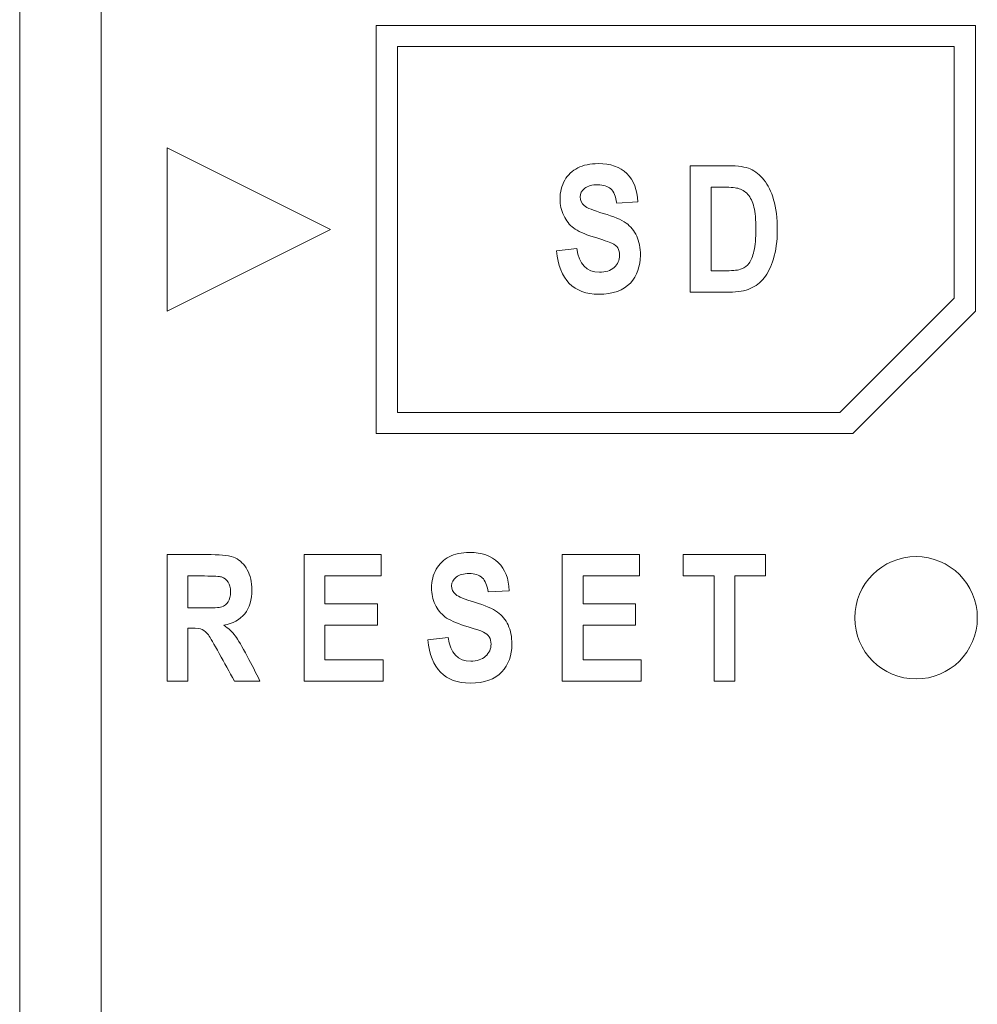
# Model space of a CAD drawing. Units: inches. Extents: x 0.75 to 7.84, y -6.62 to -4.69.
# Drawn here: x 4.65 to 4.8, y -5.81 to -5.66 of the extents above; entities that cross this region are included whole.
import ezdxf

# ---------------------------------------------------------------- set-up
doc = ezdxf.new("R2010")
doc.units = ezdxf.units.IN
doc.header["$MEASUREMENT"] = 0
doc.layers.add('Layer 1', color=7, linetype='Continuous')

# ---------------------------------------------------------------- blocks, each defined once
blk = doc.blocks.new('block 467')
at = {"layer": 'Layer 1', "color": 7, "lineweight": 18}
blk.add_lwpolyline([(4.69272, -5.74604), (4.70454, -5.74604)], dxfattribs=at)
blk = doc.blocks.new('block 474')
at = {"layer": 'Layer 1', "color": 7, "lineweight": 18}
blk.add_open_spline([(4.73446, -5.69916), (4.73481, -5.70159), (4.73596, -5.7028), (4.73793, -5.7028), (4.73889, -5.7028), (4.73966, -5.70256), (4.74021, -5.70205), (4.74078, -5.70155), (4.74103, -5.70093), (4.74103, -5.7002), (4.74103, -5.69977), (4.74095, -5.69941), (4.74075, -5.69908), (4.74057, -5.69878), (4.74026, -5.69855), (4.73985, -5.69835), (4.73947, -5.69816), (4.7385, -5.69784), (4.73698, -5.69737), (4.73562, -5.69695), (4.73462, -5.69651), (4.73398, -5.69602), (4.73336, -5.69553), (4.73286, -5.69491), (4.73248, -5.69412), (4.7321, -5.69333), (4.73191, -5.69249), (4.73191, -5.69157), (4.73191, -5.69054), (4.73215, -5.68958), (4.73263, -5.68872), (4.7331, -5.68788), (4.73378, -5.68724), (4.73462, -5.68682), (4.73549, -5.68639), (4.73652, -5.68617), (4.73777, -5.68617), (4.73964, -5.68614), (4.74109, -5.68669), (4.74215, -5.68769), (4.74319, -5.68871), (4.74376, -5.69016), (4.74382, -5.69203)], degree=3, knots=[0, 0, 0, 0, 1, 1, 1, 2, 2, 2, 3, 3, 3, 4, 4, 4, 5, 5, 5, 6, 6, 6, 7, 7, 7, 8, 8, 8, 9, 9, 9, 10, 10, 10, 11, 11, 11, 12, 12, 12, 13, 13, 13, 14, 14, 14, 14], dxfattribs=at)
blk = doc.blocks.new('block 567')
at = {"layer": 'Layer 1', "color": 7, "lineweight": 18}
blk.add_lwpolyline([(4.66165, -5.26004), (4.66165, -6.1043)], dxfattribs=at)
blk = doc.blocks.new('block 607')
at = {"layer": 'Layer 1', "color": 7, "lineweight": 18}
blk.add_lwpolyline([(4.67491, -5.74931), (4.67491, -5.7542)], dxfattribs=at)
blk = doc.blocks.new('block 608')
at = {"layer": 'Layer 1', "color": 7, "lineweight": 18}
blk.add_open_spline([(4.67491, -5.7542), (4.67571, -5.7542), (4.67651, -5.7542), (4.67731, -5.7542), (4.67879, -5.7542), (4.67971, -5.75415), (4.68011, -5.75404), (4.68051, -5.75392), (4.68083, -5.75365), (4.6811, -5.75326), (4.68134, -5.75288), (4.68145, -5.75236), (4.68145, -5.75171), (4.68145, -5.7511), (4.68134, -5.75061), (4.6811, -5.75024), (4.68084, -5.74986), (4.6805, -5.74961), (4.68007, -5.74946), (4.67977, -5.74935), (4.67889, -5.74931), (4.67745, -5.74931), (4.6766, -5.74931), (4.67575, -5.74931), (4.67491, -5.74931)], degree=3, knots=[0, 0, 0, 0, 1, 1, 1, 2, 2, 2, 3, 3, 3, 4, 4, 4, 5, 5, 5, 6, 6, 6, 7, 7, 7, 8, 8, 8, 8], dxfattribs=at)
blk = doc.blocks.new('block 609')
at = {"layer": 'Layer 1', "color": 7, "lineweight": 18}
blk.add_lwpolyline([(4.67491, -5.7573), (4.67491, -5.76539)], dxfattribs=at)
blk = doc.blocks.new('block 610')
at = {"layer": 'Layer 1', "color": 7, "lineweight": 18}
blk.add_open_spline([(4.68203, -5.76539), (4.68126, -5.764), (4.6805, -5.76259), (4.67973, -5.7612), (4.6789, -5.75968), (4.67834, -5.75873), (4.67806, -5.75833), (4.67776, -5.75795), (4.67746, -5.75768), (4.67712, -5.75751), (4.67681, -5.75738), (4.67627, -5.7573), (4.67555, -5.7573), (4.67535, -5.7573), (4.67513, -5.7573), (4.67491, -5.7573)], degree=3, knots=[0, 0, 0, 0, 1, 1, 1, 2, 2, 2, 3, 3, 3, 4, 4, 4, 5, 5, 5, 5], dxfattribs=at)
blk = doc.blocks.new('block 611')
at = {"layer": 'Layer 1', "color": 7, "lineweight": 18}
blk.add_lwpolyline([(4.68595, -5.76539), (4.68203, -5.76539)], dxfattribs=at)
blk = doc.blocks.new('block 612')
at = {"layer": 'Layer 1', "color": 7, "lineweight": 18}
blk.add_open_spline([(4.68043, -5.75684), (4.68113, -5.75735), (4.68171, -5.75789), (4.68216, -5.75846), (4.68262, -5.75906), (4.68323, -5.76012), (4.68401, -5.76161), (4.68467, -5.76287), (4.68532, -5.76413), (4.68595, -5.76539)], degree=3, knots=[0, 0, 0, 0, 1, 1, 1, 2, 2, 2, 3, 3, 3, 3], dxfattribs=at)
blk = doc.blocks.new('block 613')
at = {"layer": 'Layer 1', "color": 7, "lineweight": 18}
blk.add_open_spline([(4.67174, -5.74604), (4.67399, -5.74604), (4.67624, -5.74604), (4.67849, -5.74604), (4.68022, -5.74604), (4.68145, -5.74622), (4.68218, -5.74655), (4.68293, -5.74691), (4.68354, -5.74752), (4.68401, -5.74837), (4.68449, -5.74923), (4.68472, -5.75026), (4.68472, -5.75144), (4.68472, -5.75296), (4.68437, -5.75418), (4.68362, -5.7551), (4.68286, -5.75602), (4.68182, -5.75662), (4.68043, -5.75684)], degree=3, knots=[0, 0, 0, 0, 1, 1, 1, 2, 2, 2, 3, 3, 3, 4, 4, 4, 5, 5, 5, 6, 6, 6, 6], dxfattribs=at)
blk = doc.blocks.new('block 614')
at = {"layer": 'Layer 1', "color": 7, "lineweight": 18}
blk.add_lwpolyline([(4.67174, -5.76539), (4.67174, -5.74604)], dxfattribs=at)
blk = doc.blocks.new('block 615')
at = {"layer": 'Layer 1', "color": 7, "lineweight": 18}
blk.add_lwpolyline([(4.67491, -5.76539), (4.67174, -5.76539)], dxfattribs=at)
blk = doc.blocks.new('block 652')
at = {"layer": 'Layer 1', "color": 7, "lineweight": 18}
blk.add_lwpolyline([(4.79552, -5.665), (4.70376, -5.665)], dxfattribs=at)
blk = doc.blocks.new('block 693')
at = {"layer": 'Layer 1', "color": 7, "lineweight": 18}
blk.add_lwpolyline([(4.75186, -5.70584), (4.75186, -5.68648)], dxfattribs=at)
blk = doc.blocks.new('block 699')
at = {"layer": 'Layer 1', "color": 7, "lineweight": 18}
blk.add_lwpolyline([(4.71167, -5.75909), (4.71476, -5.75871)], dxfattribs=at)
blk = doc.blocks.new('block 831')
at = {"layer": 'Layer 1', "color": 7, "lineweight": 18}
blk.add_open_spline([(4.71476, -5.75871), (4.71512, -5.76115), (4.71627, -5.76236), (4.71823, -5.76236), (4.71918, -5.76236), (4.71997, -5.7621), (4.72051, -5.76161), (4.72107, -5.76109), (4.72135, -5.76048), (4.72135, -5.75975), (4.72135, -5.75933), (4.72125, -5.75895), (4.72106, -5.75865), (4.72087, -5.75834), (4.72057, -5.75811), (4.72017, -5.75789), (4.71978, -5.7577), (4.7188, -5.75738), (4.71729, -5.75692), (4.71593, -5.75651), (4.71493, -5.75605), (4.71429, -5.75556), (4.71365, -5.75509), (4.71315, -5.75445), (4.71278, -5.75368), (4.7124, -5.75289), (4.71223, -5.75203), (4.71223, -5.75113), (4.71223, -5.75008), (4.71246, -5.74913), (4.71294, -5.74828), (4.71343, -5.74745), (4.71408, -5.7468), (4.71493, -5.74637), (4.71578, -5.74593), (4.71682, -5.74573), (4.71807, -5.74571), (4.71994, -5.74569), (4.72141, -5.74623), (4.72245, -5.74725), (4.7235, -5.74826), (4.72407, -5.7497), (4.72412, -5.75157)], degree=3, knots=[0, 0, 0, 0, 1, 1, 1, 2, 2, 2, 3, 3, 3, 4, 4, 4, 5, 5, 5, 6, 6, 6, 7, 7, 7, 8, 8, 8, 9, 9, 9, 10, 10, 10, 11, 11, 11, 12, 12, 12, 13, 13, 13, 14, 14, 14, 14], dxfattribs=at)
blk = doc.blocks.new('block 1011')
at = {"layer": 'Layer 1', "color": 7, "lineweight": 18}
blk.add_lwpolyline([(4.74348, -5.75358), (4.74348, -5.75686)], dxfattribs=at)
blk = doc.blocks.new('block 1024')
at = {"layer": 'Layer 1', "color": 7, "lineweight": 18}
blk.add_lwpolyline([(4.70454, -5.74604), (4.70454, -5.74931)], dxfattribs=at)
blk = doc.blocks.new('block 1033')
at = {"layer": 'Layer 1', "color": 7, "lineweight": 18}
blk.add_lwpolyline([(4.77477, -5.72426), (4.70702, -5.72426)], dxfattribs=at)
blk = doc.blocks.new('block 1065')
at = {"layer": 'Layer 1', "color": 7, "lineweight": 18}
blk.add_lwpolyline([(4.75552, -5.74931), (4.75079, -5.74931)], dxfattribs=at)
blk = doc.blocks.new('block 1076')
at = {"layer": 'Layer 1', "color": 7, "lineweight": 18}
blk.add_lwpolyline([(4.74406, -5.74931), (4.73543, -5.74931)], dxfattribs=at)
blk = doc.blocks.new('block 1102')
at = {"layer": 'Layer 1', "color": 7, "lineweight": 18}
blk.add_open_spline([(4.79582, -5.75572), (4.79582, -5.75054), (4.79161, -5.74634), (4.78643, -5.74634), (4.78125, -5.74634), (4.77706, -5.75054), (4.77706, -5.75572), (4.77706, -5.76089), (4.78125, -5.76508), (4.78643, -5.76508), (4.79161, -5.76508), (4.79582, -5.76089), (4.79582, -5.75572), (4.79582, -5.75572), (4.79582, -5.75572), (4.79582, -5.75572)], degree=3, knots=[0, 0, 0, 0, 1, 1, 1, 2, 2, 2, 3, 3, 3, 4, 4, 4, 5, 5, 5, 5], dxfattribs=at)
blk = doc.blocks.new('block 1217')
at = {"layer": 'Layer 1', "color": 7, "lineweight": 18}
blk.add_lwpolyline([(4.64916, -6.1043), (4.64916, -5.26004)], dxfattribs=at)
blk = doc.blocks.new('block 1315')
at = {"layer": 'Layer 1', "color": 7, "lineweight": 18}
blk.add_lwpolyline([(4.69591, -5.75686), (4.69591, -5.76213)], dxfattribs=at)
blk = doc.blocks.new('block 1347')
at = {"layer": 'Layer 1', "color": 7, "lineweight": 18}
blk.add_lwpolyline([(4.72412, -5.75157), (4.72089, -5.75176)], dxfattribs=at)
blk = doc.blocks.new('block 1348')
at = {"layer": 'Layer 1', "color": 7, "lineweight": 18}
blk.add_open_spline([(4.72089, -5.75176), (4.72076, -5.75073), (4.72046, -5.75), (4.72, -5.74958), (4.71951, -5.74916), (4.71886, -5.74894), (4.71799, -5.74894), (4.71714, -5.74894), (4.71647, -5.74913), (4.71601, -5.74948), (4.71554, -5.74986), (4.7153, -5.75028), (4.7153, -5.75081), (4.7153, -5.75134), (4.71552, -5.75178), (4.71593, -5.75214), (4.71635, -5.7525), (4.71733, -5.7529), (4.71883, -5.75334), (4.72045, -5.7538), (4.7216, -5.75431), (4.72232, -5.75483), (4.72304, -5.75534), (4.72358, -5.756), (4.72396, -5.75681), (4.72434, -5.75762), (4.72454, -5.7586), (4.72454, -5.75977), (4.72454, -5.76145), (4.72403, -5.76286), (4.72298, -5.764), (4.72194, -5.76514), (4.72034, -5.76571), (4.71815, -5.76571), (4.71427, -5.76571), (4.7121, -5.76351), (4.71167, -5.75909)], degree=3, knots=[0, 0, 0, 0, 1, 1, 1, 2, 2, 2, 3, 3, 3, 4, 4, 4, 5, 5, 5, 6, 6, 6, 7, 7, 7, 8, 8, 8, 9, 9, 9, 10, 10, 10, 11, 11, 11, 12, 12, 12, 12], dxfattribs=at)
blk = doc.blocks.new('block 1355')
at = {"layer": 'Layer 1', "color": 7, "lineweight": 18}
blk.add_lwpolyline([(4.70482, -5.76213), (4.70482, -5.76539)], dxfattribs=at)
blk = doc.blocks.new('block 1549')
at = {"layer": 'Layer 1', "color": 7, "lineweight": 18}
blk.add_open_spline([(4.74059, -5.69222), (4.74045, -5.69116), (4.74015, -5.69043), (4.73968, -5.69002), (4.7392, -5.68962), (4.73855, -5.6894), (4.73768, -5.6894), (4.73683, -5.6894), (4.73617, -5.68958), (4.73569, -5.68994), (4.73523, -5.69029), (4.735, -5.69073), (4.735, -5.69127), (4.735, -5.69179), (4.73522, -5.69222), (4.73562, -5.69259), (4.73603, -5.69295), (4.73702, -5.69335), (4.73853, -5.69379), (4.74014, -5.69425), (4.74129, -5.69474), (4.74202, -5.69526), (4.74273, -5.69577), (4.74327, -5.69645), (4.74365, -5.69727), (4.74403, -5.69808), (4.74422, -5.69906), (4.74422, -5.70022), (4.74422, -5.7019), (4.74371, -5.7033), (4.74268, -5.70445), (4.74164, -5.70559), (4.74003, -5.70616), (4.73785, -5.70616), (4.73397, -5.70616), (4.7318, -5.70394), (4.73136, -5.69953)], degree=3, knots=[0, 0, 0, 0, 1, 1, 1, 2, 2, 2, 3, 3, 3, 4, 4, 4, 5, 5, 5, 6, 6, 6, 7, 7, 7, 8, 8, 8, 9, 9, 9, 10, 10, 10, 11, 11, 11, 12, 12, 12, 12], dxfattribs=at)
blk = doc.blocks.new('block 1593')
at = {"layer": 'Layer 1', "color": 7, "lineweight": 18}
blk.add_lwpolyline([(4.73543, -5.76213), (4.74434, -5.76213)], dxfattribs=at)
blk = doc.blocks.new('block 1595')
at = {"layer": 'Layer 1', "color": 7, "lineweight": 18}
blk.add_lwpolyline([(4.74434, -5.76539), (4.73226, -5.76539)], dxfattribs=at)
blk = doc.blocks.new('block 1596')
at = {"layer": 'Layer 1', "color": 7, "lineweight": 18}
blk.add_lwpolyline([(4.70702, -5.66824), (4.79226, -5.66824)], dxfattribs=at)
blk = doc.blocks.new('block 1598')
at = {"layer": 'Layer 1', "color": 7, "lineweight": 18}
blk.add_lwpolyline([(4.79226, -5.70675), (4.77477, -5.72426)], dxfattribs=at)
blk = doc.blocks.new('block 1599')
at = {"layer": 'Layer 1', "color": 7, "lineweight": 18}
blk.add_lwpolyline([(4.79226, -5.66824), (4.79226, -5.70675)], dxfattribs=at)
blk = doc.blocks.new('block 1618')
at = {"layer": 'Layer 1', "color": 7, "lineweight": 18}
blk.add_lwpolyline([(4.79552, -5.70874), (4.79552, -5.665)], dxfattribs=at)
blk = doc.blocks.new('block 1619')
at = {"layer": 'Layer 1', "color": 7, "lineweight": 18}
blk.add_lwpolyline([(4.70376, -5.665), (4.70376, -5.7275)], dxfattribs=at)
blk = doc.blocks.new('block 1620')
at = {"layer": 'Layer 1', "color": 7, "lineweight": 18}
blk.add_lwpolyline([(4.79552, -5.70874), (4.77676, -5.7275)], dxfattribs=at)
blk = doc.blocks.new('block 1621')
at = {"layer": 'Layer 1', "color": 7, "lineweight": 18}
blk.add_lwpolyline([(4.70376, -5.7275), (4.77676, -5.7275)], dxfattribs=at)
blk = doc.blocks.new('block 1622')
at = {"layer": 'Layer 1', "color": 7, "lineweight": 18}
blk.add_lwpolyline([(4.74434, -5.76213), (4.74434, -5.76539)], dxfattribs=at)
blk = doc.blocks.new('block 1632')
at = {"layer": 'Layer 1', "color": 7, "lineweight": 18}
blk.add_lwpolyline([(4.74348, -5.75686), (4.73543, -5.75686)], dxfattribs=at)
blk = doc.blocks.new('block 1647')
at = {"layer": 'Layer 1', "color": 7, "lineweight": 18}
blk.add_lwpolyline([(4.73543, -5.75358), (4.74348, -5.75358)], dxfattribs=at)
blk = doc.blocks.new('block 1682')
at = {"layer": 'Layer 1', "color": 7, "lineweight": 18}
blk.add_lwpolyline([(4.74406, -5.74604), (4.74406, -5.74931)], dxfattribs=at)
blk = doc.blocks.new('block 1709')
at = {"layer": 'Layer 1', "color": 7, "lineweight": 18}
blk.add_lwpolyline([(4.69272, -5.76539), (4.69272, -5.74604)], dxfattribs=at)
blk = doc.blocks.new('block 1710')
at = {"layer": 'Layer 1', "color": 7, "lineweight": 18}
blk.add_lwpolyline([(4.70482, -5.76539), (4.69272, -5.76539)], dxfattribs=at)
blk = doc.blocks.new('block 1711')
at = {"layer": 'Layer 1', "color": 7, "lineweight": 18}
blk.add_lwpolyline([(4.69591, -5.76213), (4.70482, -5.76213)], dxfattribs=at)
blk = doc.blocks.new('block 1712')
at = {"layer": 'Layer 1', "color": 7, "lineweight": 18}
blk.add_lwpolyline([(4.70395, -5.75686), (4.69591, -5.75686)], dxfattribs=at)
blk = doc.blocks.new('block 1713')
at = {"layer": 'Layer 1', "color": 7, "lineweight": 18}
blk.add_lwpolyline([(4.70395, -5.75358), (4.70395, -5.75686)], dxfattribs=at)
blk = doc.blocks.new('block 1714')
at = {"layer": 'Layer 1', "color": 7, "lineweight": 18}
blk.add_lwpolyline([(4.69591, -5.75358), (4.70395, -5.75358)], dxfattribs=at)
blk = doc.blocks.new('block 1715')
at = {"layer": 'Layer 1', "color": 7, "lineweight": 18}
blk.add_lwpolyline([(4.69591, -5.74931), (4.69591, -5.75358)], dxfattribs=at)
blk = doc.blocks.new('block 1716')
at = {"layer": 'Layer 1', "color": 7, "lineweight": 18}
blk.add_lwpolyline([(4.70454, -5.74931), (4.69591, -5.74931)], dxfattribs=at)
blk = doc.blocks.new('block 1757')
at = {"layer": 'Layer 1', "color": 7, "lineweight": 18}
blk.add_lwpolyline([(4.76339, -5.74604), (4.76339, -5.74931)], dxfattribs=at)
blk = doc.blocks.new('block 1804')
at = {"layer": 'Layer 1', "color": 7, "lineweight": 18}
blk.add_lwpolyline([(4.75869, -5.74931), (4.75869, -5.76539)], dxfattribs=at)
blk = doc.blocks.new('block 1805')
at = {"layer": 'Layer 1', "color": 7, "lineweight": 18}
blk.add_lwpolyline([(4.76339, -5.74931), (4.75869, -5.74931)], dxfattribs=at)
blk = doc.blocks.new('block 1806')
at = {"layer": 'Layer 1', "color": 7, "lineweight": 18}
blk.add_lwpolyline([(4.75079, -5.74604), (4.76339, -5.74604)], dxfattribs=at)
blk = doc.blocks.new('block 1807')
at = {"layer": 'Layer 1', "color": 7, "lineweight": 18}
blk.add_lwpolyline([(4.75079, -5.74931), (4.75079, -5.74604)], dxfattribs=at)
blk = doc.blocks.new('block 1808')
at = {"layer": 'Layer 1', "color": 7, "lineweight": 18}
blk.add_lwpolyline([(4.75552, -5.76539), (4.75552, -5.74931)], dxfattribs=at)
blk = doc.blocks.new('block 1809')
at = {"layer": 'Layer 1', "color": 7, "lineweight": 18}
blk.add_lwpolyline([(4.75869, -5.76539), (4.75552, -5.76539)], dxfattribs=at)
blk = doc.blocks.new('block 1875')
at = {"layer": 'Layer 1', "color": 7, "lineweight": 18}
blk.add_lwpolyline([(4.73226, -5.74604), (4.74406, -5.74604)], dxfattribs=at)
blk = doc.blocks.new('block 1876')
at = {"layer": 'Layer 1', "color": 7, "lineweight": 18}
blk.add_lwpolyline([(4.73226, -5.76539), (4.73226, -5.74604)], dxfattribs=at)
blk = doc.blocks.new('block 1923')
at = {"layer": 'Layer 1', "color": 7, "lineweight": 18}
blk.add_lwpolyline([(4.70702, -5.72426), (4.70702, -5.66824)], dxfattribs=at)
blk = doc.blocks.new('block 1951')
at = {"layer": 'Layer 1', "color": 7, "lineweight": 18}
blk.add_lwpolyline([(4.73543, -5.74931), (4.73543, -5.75358)], dxfattribs=at)
blk = doc.blocks.new('block 2156')
at = {"layer": 'Layer 1', "color": 7, "lineweight": 18}
blk.add_lwpolyline([(4.73543, -5.75686), (4.73543, -5.76213)], dxfattribs=at)
blk = doc.blocks.new('block 2169')
at = {"layer": 'Layer 1', "color": 7, "lineweight": 18}
blk.add_open_spline([(4.75505, -5.70257), (4.75585, -5.70257), (4.75666, -5.70257), (4.75746, -5.70257), (4.7585, -5.70257), (4.75925, -5.70247), (4.75971, -5.70228), (4.76019, -5.70209), (4.76057, -5.7018), (4.76086, -5.70142), (4.76116, -5.70101), (4.76142, -5.70039), (4.76161, -5.69956), (4.7618, -5.6987), (4.76191, -5.69759), (4.76191, -5.69621), (4.76191, -5.69477), (4.7618, -5.69364), (4.7616, -5.69282), (4.76139, -5.692), (4.76109, -5.69135), (4.76066, -5.69088), (4.76024, -5.6904), (4.75972, -5.69008), (4.75913, -5.68994), (4.75867, -5.68983), (4.7578, -5.68975), (4.75651, -5.68975), (4.75602, -5.68975), (4.75553, -5.68975), (4.75505, -5.68975)], degree=3, knots=[0, 0, 0, 0, 1, 1, 1, 2, 2, 2, 3, 3, 3, 4, 4, 4, 5, 5, 5, 6, 6, 6, 7, 7, 7, 8, 8, 8, 9, 9, 9, 10, 10, 10, 10], dxfattribs=at)
blk = doc.blocks.new('block 2170')
at = {"layer": 'Layer 1', "color": 7, "lineweight": 18}
blk.add_open_spline([(4.75186, -5.68648), (4.75381, -5.68648), (4.75575, -5.68648), (4.7577, -5.68648), (4.7592, -5.68648), (4.76031, -5.68666), (4.76105, -5.68698), (4.7618, -5.68732), (4.76251, -5.68788), (4.76314, -5.68867), (4.76378, -5.68943), (4.76427, -5.69046), (4.76462, -5.6917), (4.76499, -5.69295), (4.76518, -5.6945), (4.76518, -5.69637), (4.76518, -5.69804), (4.76499, -5.69949), (4.76459, -5.70074), (4.76421, -5.70196), (4.76375, -5.70294), (4.76317, -5.70367), (4.76259, -5.70439), (4.76188, -5.70493), (4.76105, -5.7053), (4.76024, -5.70567), (4.75917, -5.70584), (4.75787, -5.70584), (4.75587, -5.70584), (4.75387, -5.70584), (4.75186, -5.70584)], degree=3, knots=[0, 0, 0, 0, 1, 1, 1, 2, 2, 2, 3, 3, 3, 4, 4, 4, 5, 5, 5, 6, 6, 6, 7, 7, 7, 8, 8, 8, 9, 9, 9, 10, 10, 10, 10], dxfattribs=at)
blk = doc.blocks.new('block 2205')
at = {"layer": 'Layer 1', "color": 7, "lineweight": 18}
blk.add_lwpolyline([(4.74382, -5.69203), (4.74059, -5.69222)], dxfattribs=at)
blk = doc.blocks.new('block 2206')
at = {"layer": 'Layer 1', "color": 7, "lineweight": 18}
blk.add_lwpolyline([(4.73136, -5.69953), (4.73446, -5.69916)], dxfattribs=at)
blk = doc.blocks.new('block 2207')
at = {"layer": 'Layer 1', "color": 7, "lineweight": 18}
blk.add_lwpolyline([(4.75505, -5.68975), (4.75505, -5.70257)], dxfattribs=at)
blk = doc.blocks.new('block 2338')
at = {"layer": 'Layer 1', "color": 7, "lineweight": 18}
blk.add_lwpolyline([(4.67174, -5.68376), (4.67174, -5.70874)], dxfattribs=at)
blk = doc.blocks.new('block 2339')
at = {"layer": 'Layer 1', "color": 7, "lineweight": 18}
blk.add_lwpolyline([(4.67174, -5.68376), (4.69675, -5.69625)], dxfattribs=at)
blk = doc.blocks.new('block 2340')
at = {"layer": 'Layer 1', "color": 7, "lineweight": 18}
blk.add_lwpolyline([(4.69675, -5.69625), (4.67174, -5.70874)], dxfattribs=at)
blk = doc.blocks.new('block 158')
at = {"layer": 'Layer 1'}
for name in ['block 1217', 'block 567', 'block 652', 'block 1619', 'block 1618', 'block 1596', 'block 1923', 'block 1599', 'block 2338', 'block 2339', 'block 474', 'block 693', 'block 2170', 'block 1549', 'block 2169', 'block 2207', 'block 2205', 'block 2340', 'block 2206', 'block 1598', 'block 1620', 'block 1033', 'block 1621', 'block 831', 'block 613', 'block 614', 'block 467', 'block 1709', 'block 1024', 'block 1875', 'block 1876', 'block 1682', 'block 1806', 'block 1807', 'block 1757', 'block 1102', 'block 1348', 'block 607', 'block 608', 'block 1715', 'block 1716', 'block 1076', 'block 1951', 'block 1065', 'block 1808', 'block 1804', 'block 1805', 'block 1347', 'block 1714', 'block 1713', 'block 1647', 'block 1011', 'block 609', 'block 610', 'block 612', 'block 1315', 'block 1712', 'block 1632', 'block 2156', 'block 699', 'block 1711', 'block 1355', 'block 1593', 'block 1622', 'block 615', 'block 611', 'block 1710', 'block 1595', 'block 1809']:
    blk.add_blockref(name, (0, 0), dxfattribs=at)

msp = doc.modelspace()

# ---------------------------------------------------------------- block references
at = {"layer": 'Layer 1'}
msp.add_blockref('block 158', (0, 0), dxfattribs=at)

doc.saveas('drawing.dxf')
